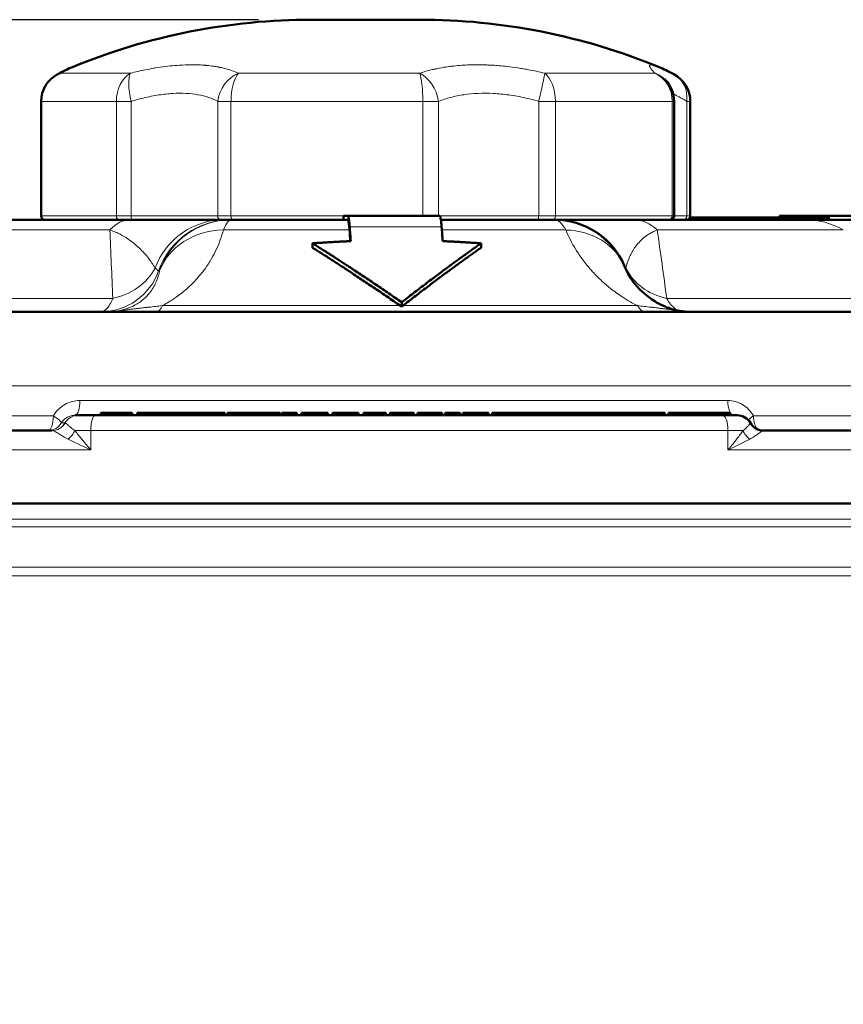
# Model space of a CAD drawing. Units: millimetres. Extents: x 319 to 1654, y 149 to 1881.
# Drawn here: x 577 to 685, y 1752 to 1881 of the extents above; entities that cross this region are included whole.
import ezdxf

# ---------------------------------------------------------------- set-up
doc = ezdxf.new("R2010")
doc.units = ezdxf.units.MM
doc.header["$LTSCALE"] = 7
for name, color, linetype, lineweight in [('A1 contornos visíveis', 7, 'Continuous', 50), ('AM_5', 3, 'Continuous', 25), ('B1 arestas tangentes', 7, 'Continuous', 13)]:
    doc.layers.add(name, color=color, linetype=linetype, lineweight=lineweight)
doc.styles.add('3_5', font='isocpeur.ttf')
doc.dimstyles.new('Siemsen Cota', dxfattribs={"dimscale": 7, "dimtxt": 3.5, "dimasz": 2.5, "dimexe": 2, "dimexo": 1, "dimgap": 0.3, "dimtad": 1, "dimdec": 1, "dimrnd": 1e-08, "dimtxsty": '3_5', "dimcen": 0.09, "dimdle": 10, "dimclrd": 7, "dimclre": 7, "dimclrt": 7, "dimadec": 0, "dimazin": 2, "dimtfac": 0.714286, "dimtdec": 3, "dimtmove": 0, "dimatfit": 3, "dimfxl": 1, "dimtolj": 1, "dimtzin": 0, "dimlwd": -1, "dimlwe": -1, "dimarcsym": 0})

# ---------------------------------------------------------------- blocks, each defined once
blk = doc.blocks.new('*D26')
at = {"layer": 'AM_5', "color": 7, "transparency": 16777216}
for p, q in [((608.33, 1880.74), (338, 1880.74)), ((352, 1223.18), (352, 1863.24)), ((530.48, 1205.68), (338, 1205.68))]:
    blk.add_line(p, q, dxfattribs=at)
for points in [[(349.08, 1863.24), (354.92, 1863.24), (352, 1880.74)], [(349.08, 1223.18), (354.92, 1223.18), (352, 1205.68)]]:
    blk.add_solid(points, dxfattribs=at)
at = {"layer": 'Defpoints', "color": 0, "transparency": 16777216}
for p in [(352, 1880.74), (615.33, 1880.74), (537.48, 1205.68)]:
    blk.add_point(p, dxfattribs=at)
at = {"layer": 'AM_5', "color": 7, "transparency": 16777216, "insert": (335.2, 1543.21), "char_height": 24.5, "attachment_point": 5, "rotation": 90, "style": '3_5'}
blk.add_mtext('\\A1;675,1', dxfattribs=at)

msp = doc.modelspace()

# ---------------------------------------------------------------- linework, layer by layer
at = {"layer": 'A1 contornos visíveis'}
for p, q in [((629.33, 1880.74), (615.33, 1880.74)), ((584.08, 1874.55), (584.08, 1874.55)), ((660.58, 1874.55), (660.58, 1874.55)), ((580.01, 1855.16), (580.01, 1870.09)), ((592.58, 1870.33), (592.58, 1870.33)), ((662.53, 1870.09), (662.53, 1855.16)), ((664.65, 1855.16), (664.65, 1870.09)), ((619.43, 1854.66), (619.43, 1855.16)), ((619.43, 1855.16), (620, 1855.16)), ((631.98, 1855.16), (620, 1855.16)), ((676.26, 1855.16), (682.72, 1855.16)), ((676.26, 1854.96), (676.26, 1855.16)), ((682.72, 1854.66), (682.72, 1855.16)), ((682.72, 1855.16), (693.21, 1855.16)), ((591.66, 1854.66), (565.51, 1854.66)), ((591.66, 1854.66), (603.86, 1854.66)), ((603.86, 1854.66), (604.75, 1854.66)), ((604.75, 1854.66), (604.86, 1854.66)), ((620, 1854.66), (604.86, 1854.66)), ((646.88, 1854.66), (632.13, 1854.66)), ((646.88, 1854.66), (647.08, 1854.66)), ((647.08, 1854.66), (657.28, 1854.66)), ((679.6, 1854.66), (657.28, 1854.66)), ((664.6, 1854.96), (665.11, 1854.96)), ((667.08, 1854.96), (665.11, 1854.96)), ((665.11, 1854.96), (665.11, 1854.66)), ((671.8, 1854.96), (667.08, 1854.96)), ((671.8, 1854.96), (672.64, 1854.96)), ((672.64, 1854.96), (677.6, 1854.96)), ((681.05, 1854.96), (677.6, 1854.96)), ((679.6, 1854.66), (692.1, 1854.66)), ((681.05, 1854.96), (681.47, 1854.96)), ((682.63, 1854.96), (681.47, 1854.96)), ((682.63, 1854.96), (682.63, 1854.66)), ((615.39, 1851.01), (615.39, 1851.58)), ((637.37, 1851.01), (637.37, 1851.58)), ((649.16, 1851.75), (649.16, 1851.75)), ((651.47, 1848.38), (651.47, 1848.38)), ((654.56, 1845.45), (654.56, 1845.45)), ((654.6, 1845.42), (654.6, 1845.42)), ((627.02, 1843.32), (627.02, 1843.89)), ((729.29, 1842.66), (515.36, 1842.66)), ((587.78, 1829.46), (587.78, 1829.16)), ((587.78, 1829.46), (588.58, 1829.46)), ((588.58, 1829.46), (588.58, 1829.16)), ((588.58, 1829.46), (589.41, 1829.46)), ((589.41, 1829.46), (589.41, 1829.16)), ((589.41, 1829.46), (590.98, 1829.46)), ((590.98, 1829.46), (590.98, 1829.16)), ((590.98, 1829.46), (591.05, 1829.46)), ((591.05, 1829.46), (591.05, 1829.16)), ((591.05, 1829.46), (591.86, 1829.46)), ((591.86, 1829.46), (591.86, 1829.16)), ((592.55, 1829.46), (592.55, 1829.16)), ((592.55, 1829.46), (593.33, 1829.46)), ((593.33, 1829.46), (593.33, 1829.16)), ((593.33, 1829.46), (593.79, 1829.46)), ((593.79, 1829.46), (593.79, 1829.16)), ((593.79, 1829.46), (594.22, 1829.46)), ((594.22, 1829.46), (596.49, 1829.46)), ((596.49, 1829.46), (596.49, 1829.16)), ((596.49, 1829.46), (599.33, 1829.46)), ((599.33, 1829.46), (599.46, 1829.46)), ((599.33, 1829.46), (599.33, 1829.16)), ((599.46, 1829.46), (599.46, 1829.16)), ((599.46, 1829.46), (599.57, 1829.46)), ((599.57, 1829.46), (599.57, 1829.16)), ((599.57, 1829.46), (599.7, 1829.46)), ((599.7, 1829.46), (599.7, 1829.16)), ((599.7, 1829.46), (600.1, 1829.46)), ((600.1, 1829.46), (600.1, 1829.16)), ((600.1, 1829.46), (600.15, 1829.46)), ((600.15, 1829.46), (600.15, 1829.16)), ((600.15, 1829.46), (600.93, 1829.46)), ((600.93, 1829.46), (600.93, 1829.16)), ((600.93, 1829.46), (601.29, 1829.46)), ((601.29, 1829.46), (601.29, 1829.16)), ((601.29, 1829.46), (601.77, 1829.46)), ((601.77, 1829.46), (602.56, 1829.46)), ((602.56, 1829.46), (602.69, 1829.46)), ((602.69, 1829.46), (602.69, 1829.16)), ((602.69, 1829.46), (603.51, 1829.46)), ((603.51, 1829.46), (603.95, 1829.46)), ((603.51, 1829.46), (603.51, 1829.16)), ((603.95, 1829.46), (603.95, 1829.16)), ((603.95, 1829.46), (603.97, 1829.46)), ((603.97, 1829.46), (603.97, 1829.16)), ((604.3, 1829.46), (604.3, 1829.16)), ((604.3, 1829.46), (605.1, 1829.46)), ((605.1, 1829.46), (605.1, 1829.16)), ((605.1, 1829.46), (605.9, 1829.46)), ((605.9, 1829.46), (605.9, 1829.16)), ((605.9, 1829.46), (606.51, 1829.46)), ((606.51, 1829.46), (606.51, 1829.16)), ((606.51, 1829.46), (607.88, 1829.46)), ((607.88, 1829.46), (607.88, 1829.16)), ((607.88, 1829.46), (610.76, 1829.46)), ((610.76, 1829.46), (610.82, 1829.46)), ((610.76, 1829.46), (610.76, 1829.16)), ((610.82, 1829.46), (610.82, 1829.16)), ((610.82, 1829.46), (610.85, 1829.46)), ((610.85, 1829.46), (610.85, 1829.16)), ((610.85, 1829.46), (611.11, 1829.46)), ((611.11, 1829.46), (611.11, 1829.16)), ((611.11, 1829.46), (611.18, 1829.46)), ((611.18, 1829.46), (611.18, 1829.16)), ((611.41, 1829.46), (611.41, 1829.16)), ((611.41, 1829.46), (613.31, 1829.46)), ((613.31, 1829.46), (613.31, 1829.16)), ((613.31, 1829.46), (613.35, 1829.46)), ((613.35, 1829.46), (613.35, 1829.16)), ((613.95, 1829.46), (613.95, 1829.16)), ((613.95, 1829.46), (614.74, 1829.46)), ((614.74, 1829.46), (614.74, 1829.16)), ((614.74, 1829.46), (614.85, 1829.46)), ((614.85, 1829.46), (614.85, 1829.16)), ((614.85, 1829.46), (615.3, 1829.46)), ((615.3, 1829.46), (617.37, 1829.46)), ((617.37, 1829.46), (617.37, 1829.16)), ((617.37, 1829.46), (617.37, 1829.46)), ((617.37, 1829.46), (617.37, 1829.16)), ((617.98, 1829.46), (617.98, 1829.16)), ((617.98, 1829.46), (618.78, 1829.46)), ((618.78, 1829.46), (618.78, 1829.16)), ((618.78, 1829.46), (618.83, 1829.46)), ((618.83, 1829.46), (618.83, 1829.16)), ((618.83, 1829.46), (619.31, 1829.46)), ((619.31, 1829.46), (620.25, 1829.46)), ((620.25, 1829.46), (620.56, 1829.46)), ((620.56, 1829.46), (620.56, 1829.16)), ((620.56, 1829.46), (621.39, 1829.46)), ((621.39, 1829.46), (621.39, 1829.16)), ((622.03, 1829.46), (622.03, 1829.16)), ((622.03, 1829.46), (622.08, 1829.46)), ((622.08, 1829.46), (622.08, 1829.16)), ((622.08, 1829.46), (624.97, 1829.46)), ((624.97, 1829.46), (624.97, 1829.16)), ((625.49, 1829.46), (625.49, 1829.16)), ((625.49, 1829.46), (625.53, 1829.46)), ((625.53, 1829.46), (625.53, 1829.16)), ((625.53, 1829.46), (626.83, 1829.46)), ((626.83, 1829.46), (626.83, 1829.16)), ((626.83, 1829.46), (628.62, 1829.46)), ((628.62, 1829.46), (628.62, 1829.16)), ((629.09, 1829.46), (629.09, 1829.16)), ((629.09, 1829.46), (629.09, 1829.46)), ((629.09, 1829.46), (629.24, 1829.46)), ((629.09, 1829.46), (629.09, 1829.16)), ((629.24, 1829.46), (629.24, 1829.16)), ((629.24, 1829.46), (630.54, 1829.46)), ((630.54, 1829.46), (630.54, 1829.16)), ((630.54, 1829.46), (632.28, 1829.46)), ((632.28, 1829.46), (632.28, 1829.16)), ((632.69, 1829.46), (632.74, 1829.46)), ((632.69, 1829.46), (632.69, 1829.16)), ((632.74, 1829.46), (632.74, 1829.16)), ((632.74, 1829.46), (634.64, 1829.46)), ((634.64, 1829.46), (634.64, 1829.16)), ((634.98, 1829.46), (635.58, 1829.46)), ((634.98, 1829.46), (634.98, 1829.16)), ((635.58, 1829.46), (635.58, 1829.16)), ((635.58, 1829.46), (636.37, 1829.46)), ((636.37, 1829.46), (636.37, 1829.16)), ((636.37, 1829.46), (636.58, 1829.46)), ((636.58, 1829.46), (638.36, 1829.46)), ((638.36, 1829.46), (638.36, 1829.16)), ((638.83, 1829.46), (638.83, 1829.16)), ((638.83, 1829.46), (639.59, 1829.46)), ((639.59, 1829.46), (639.59, 1829.16)), ((639.59, 1829.46), (640.38, 1829.46)), ((640.38, 1829.46), (640.38, 1829.16)), ((640.38, 1829.46), (640.53, 1829.46)), ((640.53, 1829.46), (641.62, 1829.46)), ((641.62, 1829.46), (642.14, 1829.46)), ((642.14, 1829.46), (642.14, 1829.16)), ((642.14, 1829.46), (642.96, 1829.46)), ((642.96, 1829.46), (642.96, 1829.16)), ((642.96, 1829.46), (643.65, 1829.46)), ((643.65, 1829.46), (643.65, 1829.16)), ((643.65, 1829.46), (646.49, 1829.46)), ((646.49, 1829.46), (646.49, 1829.16)), ((646.49, 1829.46), (647, 1829.46)), ((647, 1829.46), (647, 1829.16)), ((647, 1829.46), (648.32, 1829.46)), ((648.32, 1829.46), (648.32, 1829.16)), ((648.32, 1829.46), (649.85, 1829.46)), ((649.85, 1829.46), (650.94, 1829.46)), ((649.85, 1829.46), (649.85, 1829.16)), ((650.94, 1829.46), (650.94, 1829.16)), ((650.94, 1829.46), (651.72, 1829.46)), ((651.72, 1829.46), (651.72, 1829.16)), ((651.74, 1829.46), (651.87, 1829.46)), ((651.74, 1829.46), (651.74, 1829.16)), ((651.87, 1829.46), (651.87, 1829.16)), ((651.87, 1829.46), (654.7, 1829.46)), ((654.7, 1829.46), (654.7, 1829.16)), ((654.7, 1829.46), (656.34, 1829.46)), ((656.34, 1829.46), (657.7, 1829.46)), ((656.34, 1829.46), (656.34, 1829.16)), ((657.7, 1829.46), (657.7, 1829.16)), ((657.7, 1829.46), (658.41, 1829.46)), ((658.41, 1829.46), (658.41, 1829.16)), ((658.41, 1829.46), (658.5, 1829.46)), ((658.5, 1829.46), (660.56, 1829.46)), ((660.56, 1829.46), (660.56, 1829.16)), ((660.56, 1829.46), (661.33, 1829.46)), ((661.33, 1829.46), (661.33, 1829.16)), ((661.81, 1829.46), (661.81, 1829.16)), ((661.81, 1829.46), (662, 1829.46)), ((662, 1829.46), (662, 1829.16)), ((662, 1829.46), (662.78, 1829.46)), ((662.78, 1829.46), (662.78, 1829.16)), ((662.78, 1829.46), (664.24, 1829.46)), ((664.24, 1829.46), (664.24, 1829.16)), ((664.24, 1829.46), (665.19, 1829.46)), ((665.19, 1829.46), (665.19, 1829.16)), ((665.19, 1829.46), (665.99, 1829.46)), ((665.99, 1829.46), (665.99, 1829.16)), ((665.99, 1829.46), (666.66, 1829.46)), ((666.66, 1829.46), (666.66, 1829.16)), ((666.66, 1829.46), (667.4, 1829.46)), ((667.4, 1829.46), (667.4, 1829.16)), ((667.4, 1829.46), (668.3, 1829.46)), ((668.3, 1829.46), (669.06, 1829.46)), ((669.06, 1829.46), (669.06, 1829.16)), ((669.06, 1829.46), (669.84, 1829.46)), ((669.84, 1829.46), (669.84, 1829.16)), ((584.43, 1829.16), (584.85, 1829.16)), ((587.04, 1829.16), (584.85, 1829.16)), ((668.84, 1829.16), (587.04, 1829.16)), ((670.77, 1829.16), (668.84, 1829.16)), ((581.42, 1827.16), (493.08, 1827.16)), ((751.58, 1827.16), (674.23, 1827.16)), ((754.08, 1817.66), (490.58, 1817.66))]:
    msp.add_line(p, q, dxfattribs=at)
for centre, radius, start, end in [((615.33, 1798.74), 82, 90, 112.4022), ((629.33, 1798.74), 82, 67.5979, 90), ((584.01, 1870.09), 4, 117.5009, 180), ((660.65, 1870.09), 4, 0, 62.4991), ((658.53, 1870.09), 4, 0, 43.9222), ((580.51, 1855.16), 0.5, 180, 270), ((662.03, 1855.16), 0.5, 270, 0), ((664.15, 1855.16), 0.5, 270, 0), ((646.88, 1844.66), 10, 23.2964, 90), ((670.77, 1827.16), 2, 30, 90), ((674.23, 1829.16), 2, 210, 270)]:
    msp.add_arc(centre, radius, start, end, dxfattribs=at)
for centre, major_axis, ratio, start_param, end_param in [((584.01, 1870.09), (-1.85, 3.55), 0.858907, 6.283157, 6.283174), ((660.65, 1870.09), (1.85, 3.55), 0.858907, 6.283175, 6.283191), ((629.12, 1851.27), (0, -8.58), 0.65302, 5.85769, 5.898046), ((625.14, 1851.27), (0, -8.58), 0.581356, 0.385143, 0.425499)]:
    msp.add_ellipse(centre, major_axis=major_axis, ratio=ratio, start_param=start_param, end_param=end_param, dxfattribs=at)
for points in [[(582.17, 1873.64), (582.87, 1874.01), (583.5, 1874.31), (584.08, 1874.55)], [(660.58, 1874.55), (661.16, 1874.31), (661.79, 1874.01), (662.49, 1873.64)], [(661.41, 1872.87), (661.41, 1872.87), (661.41, 1872.87), (661.41, 1872.87)], [(620.22, 1853.32), (620.26, 1852.83), (620.3, 1852.34), (620.34, 1851.86)], [(620.24, 1853.75), (620.29, 1853.12), (620.34, 1852.49), (620.38, 1851.86)], [(632.37, 1851.86), (632.32, 1852.49), (632.27, 1853.12), (632.22, 1853.75)]]:
    msp.add_open_spline(points, degree=3, dxfattribs=at)
for points, knots in [([(661.24, 1873.06), (661.24, 1873.06), (661.24, 1873.06), (661.25, 1873.04), (661.31, 1872.97), (661.41, 1872.87)], [0.4450274, 0.4450274, 0.4450274, 0.4450274, 0.4619871, 0.4619871, 0.6492223, 0.6492223, 0.6492223, 0.6492223]), ([(620.24, 1853.75), (620.22, 1853.98), (620.2, 1854.19), (620.15, 1854.6), (620.12, 1854.81), (620.06, 1855.09), (620.03, 1855.16), (620, 1855.16)], [1.0357901, 1.0357901, 1.0357901, 1.0357901, 1.1668448, 1.1668448, 1.3619034, 1.3619034, 1.5569621, 1.5569621, 1.5569621, 1.5569621]), ([(631.98, 1855.16), (632.01, 1855.16), (632.04, 1855.09), (632.11, 1854.81), (632.14, 1854.6), (632.19, 1854.19), (632.2, 1853.98), (632.22, 1853.75)], [4.6718643, 4.6718643, 4.6718643, 4.6718643, 4.8669229, 4.8669229, 5.0619816, 5.0619816, 5.1930363, 5.1930363, 5.1930363, 5.1930363]), ([(620.22, 1853.32), (620.21, 1853.54), (620.19, 1853.73), (620.14, 1854.13), (620.11, 1854.33), (620.05, 1854.59), (620.02, 1854.66), (620, 1854.66)], [-4.9457332, -4.9457332, -4.9457332, -4.9457332, -4.8209187, -4.8209187, -4.6351471, -4.6351471, -4.4493755, -4.4493755, -4.4493755, -4.4493755]), ([(656.06, 1848.61), (656.63, 1847.29), (657.4, 1845.9), (659.9, 1844.07), (660.5, 1843.69), (661.55, 1843.25), (661.74, 1843.18), (662.15, 1843.04), (662.36, 1842.97), (662.81, 1842.86), (663.05, 1842.8), (663.5, 1842.73), (663.72, 1842.7), (664.16, 1842.66), (664.37, 1842.66), (664.57, 1842.66)], [0, 0, 0, 0, 1.39813, 1.39813, 1.751697, 1.751697, 1.824857, 1.824857, 1.894947, 1.894947, 1.965622, 1.965622, 2.036148, 2.036148, 2.121239, 2.121239, 2.121239, 2.121239])]:
    msp.add_open_spline(points, degree=3, knots=knots, dxfattribs=at)
for points, weights in [([(620.38, 1851.86), (617.89, 1851.76), (615.39, 1851.58)], [1.08728590461, 1.08626033722, 1.08438514652]), ([(615.39, 1851.58), (620.8, 1848.21), (627.02, 1843.89)], [1.00508305449, 1.0080116397, 1.00229097173]), ([(627.02, 1843.89), (632.55, 1848.21), (637.37, 1851.58)], [1.00229097173, 1.0080116397, 1.00508305449]), ([(637.37, 1851.58), (634.86, 1851.76), (632.37, 1851.86)], [1.08438514652, 1.08626033722, 1.08728590461]), ([(615.39, 1851.01), (620.71, 1847.69), (626.81, 1843.46)], [1.00504130542, 1.00754179059, 1.00168309559]), ([(627.2, 1843.46), (632.63, 1847.69), (637.37, 1851.01)], [1.00168309559, 1.0075417906, 1.00504130544])]:
    msp.add_rational_spline(points, weights, degree=2, dxfattribs=at)
at = {"layer": 'B1 arestas tangentes'}
for p, q in [((582.4, 1873.75), (591.65, 1873.75)), ((605.75, 1873.75), (629.37, 1873.75)), ((645.67, 1873.75), (660.05, 1873.75)), ((580.03, 1870.09), (580.01, 1870.09)), ((580.03, 1855.16), (580.03, 1870.09)), ((589.82, 1870.09), (580.03, 1870.09)), ((589.82, 1870.09), (591.75, 1870.09)), ((589.82, 1870.09), (589.82, 1855.16)), ((591.75, 1855.16), (591.75, 1870.09)), ((604.76, 1870.09), (603.03, 1870.09)), ((603.03, 1870.09), (603.03, 1855.16)), ((604.76, 1855.16), (604.76, 1870.09)), ((629.79, 1870.09), (604.76, 1870.09)), ((629.79, 1870.09), (631.84, 1870.09)), ((629.79, 1870.09), (629.79, 1855.16)), ((631.84, 1855.16), (631.84, 1870.09)), ((647.06, 1870.09), (644.88, 1870.09)), ((644.88, 1870.09), (644.88, 1855.16)), ((647.06, 1855.16), (647.06, 1870.09)), ((662.29, 1870.09), (647.06, 1870.09)), ((662.29, 1870.09), (662.53, 1870.09)), ((662.29, 1870.09), (662.29, 1855.16)), ((664.65, 1870.09), (664.18, 1870.09)), ((664.18, 1870.09), (664.18, 1855.16)), ((580.01, 1855.16), (580.03, 1855.16)), ((580.03, 1855.16), (589.82, 1855.16)), ((589.82, 1855.16), (591.75, 1855.16)), ((603.03, 1855.16), (591.75, 1855.16)), ((603.03, 1855.16), (604.76, 1855.16)), ((604.76, 1855.16), (619.43, 1855.16)), ((644.88, 1855.16), (631.98, 1855.16)), ((644.88, 1855.16), (647.06, 1855.16)), ((647.06, 1855.16), (662.29, 1855.16)), ((662.29, 1855.16), (662.53, 1855.16)), ((664.18, 1855.16), (662.53, 1855.16)), ((664.18, 1855.16), (664.65, 1855.16)), ((667.08, 1854.96), (667.08, 1854.66)), ((671.8, 1854.96), (671.8, 1854.66)), ((672.64, 1854.96), (672.64, 1854.66)), ((677.6, 1854.96), (677.6, 1854.66)), ((681.05, 1854.96), (681.05, 1854.66)), ((681.47, 1854.96), (681.47, 1854.66)), ((560.55, 1853.32), (588.99, 1853.32)), ((603.78, 1853.32), (620.22, 1853.32)), ((620.24, 1853.75), (632.22, 1853.75)), ((632.26, 1853.32), (648.4, 1853.32)), ((660.33, 1853.32), (684.6, 1853.32)), ((656.54, 1849.33), (656.54, 1849.33)), ((595.45, 1847.99), (595.33, 1847.99)), ((652.88, 1846.89), (652.88, 1846.89)), ((589.36, 1844.4), (544.56, 1844.4)), ((700.1, 1844.4), (661.57, 1844.4)), ((626.81, 1843.46), (595.83, 1843.46)), ((657.75, 1843.46), (627.2, 1843.46)), ((658.39, 1843.39), (658.39, 1843.39)), ((505.37, 1833), (739.29, 1833)), ((669.54, 1831.09), (585.07, 1831.09)), ((594.22, 1829.46), (594.22, 1829.16)), ((601.77, 1829.46), (601.77, 1829.16)), ((602.56, 1829.46), (602.56, 1829.16)), ((615.3, 1829.46), (615.3, 1829.16)), ((619.31, 1829.46), (619.31, 1829.16)), ((620.25, 1829.46), (620.25, 1829.16)), ((636.58, 1829.46), (636.58, 1829.16)), ((640.53, 1829.46), (640.53, 1829.16)), ((641.62, 1829.46), (641.62, 1829.16)), ((658.5, 1829.46), (658.5, 1829.16)), ((668.3, 1829.46), (668.3, 1829.16)), ((581.61, 1829.09), (505.23, 1829.09)), ((582.64, 1828.16), (583.12, 1828.16)), ((583.14, 1828.16), (583.12, 1828.16)), ((672.5, 1828.16), (672.5, 1828.16)), ((739.42, 1829.09), (672.88, 1829.09)), ((584.42, 1827.16), (586.49, 1827.16)), ((586.49, 1827.16), (669.56, 1827.16)), ((586.49, 1827.16), (586.49, 1824.66)), ((669.56, 1824.66), (669.56, 1827.16)), ((669.56, 1827.16), (671.52, 1827.16)), ((586.49, 1824.66), (490.58, 1824.66)), ((754.08, 1824.66), (669.56, 1824.66)), ((743.28, 1815.63), (501.38, 1815.63)), ((743.18, 1814.6), (501.48, 1814.6)), ((741.81, 1809.34), (502.84, 1809.34)), ((741.84, 1808.24), (502.82, 1808.24))]:
    msp.add_line(p, q, dxfattribs=at)
for centre, major_axis, ratio, start_param, end_param in [((584.01, 1870.09), (0, 4), 0.995252, 0.415718, 1.570796), ((584.01, 1870.09), (-1.85, 3.55), 0.858907, 6.206362, 6.283168), ((592.88, 1870.09), (0, -4), 0.764874, 3.55731, 4.712389), ((592.88, 1870.09), (-0.98, 3.88), 0.27493, 0.273992, 1.501144), ((606.42, 1870.09), (-1.66, -3.64), 0.822857, 3.845412, 5.072564), ((606.42, 1870.09), (0, 4), 0.413338, 0.415717, 1.570796), ((629.08, 1870.09), (0, -4), 0.17544, 1.570796, 2.725875), ((629.08, 1870.09), (-1.27, 3.79), 0.669608, 4.491159, 5.718311), ((644.73, 1870.09), (0.95, 3.89), 0.03605, 4.721169, 5.94832), ((644.73, 1870.09), (0, 4), 0.581914, 4.712389, 5.867468), ((658.53, 1870.09), (0, -4), 0.940313, 1.570796, 2.725875), ((660.65, 1870.09), (1.85, 3.55), 0.858907, 5.132858, 6.283185), ((580.53, 1855.16), (0, -0.5), 0.995252, 4.712389, 6.283185), ((590.2, 1855.16), (0, -0.5), 0.764874, 4.712389, 6.283185), ((591.89, 1855.16), (0, -0.5), 0.282956, 4.712389, 6.283185), ((603.45, 1855.16), (0, -0.5), 0.846878, 4.712389, 6.283185), ((604.97, 1855.16), (0, -0.5), 0.413338, 4.712389, 6.283185), ((644.86, 1855.16), (0, -0.5), 0.037102, 0, 1.570796), ((646.77, 1855.16), (0, -0.5), 0.581914, 0, 1.570796), ((661.82, 1855.16), (0, -0.5), 0.940313, 0, 1.570796), ((663.74, 1855.16), (0, -0.5), 0.88398, 0, 1.570796), ((591.66, 1844.66), (0, 10), 0.535032, 0, 0.523599), ((603.86, 1844.66), (0, 10), 0.968671, 0, 1.191197), ((604.75, 1844.66), (0, 10), 0.998961, 0, 1.230959), ((604.86, 1844.66), (0, 10), 0.998961, 0, 1.230959), ((604.86, 1844.66), (0, 10), 0.216858, 0, 0.523599), ((646.88, 1844.66), (0, 10), 0.304837, 5.759587, 6.283185), ((647.08, 1844.66), (0, 10), 0.987258, 5.091988, 6.283185), ((657.28, 1844.66), (0, 10), 0.609728, 5.759587, 6.283185), ((679.6, 1844.66), (0, 10), 0.999162, 5.759587, 6.283185), ((604.86, 1844.66), (-9.64, 2.66), 0.855388, 5.053743, 6.200146), ((646.88, 1844.66), (9.18, 3.95), 0.839297, 6.283185, 7.350481), ((646.88, 1844.66), (-0.01, 7.5), 0.998961, 5.978062, 5.978069), ((646.76, 1844.66), (0, 7.5), 0.998961, 5.958939, 5.958946), ((587.8, 1850.66), (0, -8), 0.998961, 0, 1.230959), ((587.67, 1851.32), (-7.97, -0.71), 0.889472, 1.705421, 2.61249), ((663.59, 1851.32), (-7.97, -0.71), 0.889472, 0.329336, 1.236404), ((663.72, 1850.66), (0, 10.5), 0.998962, 2.095874, 2.09588), ((595.05, 1848.66), (0, -6), 0.258279, 0, 0.523599), ((658.78, 1848.66), (0, -6), 0.345163, 5.759587, 6.283185), ((662.84, 1851.32), (5.45, 8.98), 0.479874, 3.973154, 3.973181), ((584.43, 1831.16), (0, -2), 0.318403, 0, 1.53589), ((670.34, 1831.16), (0, -2), 0.403388, 4.747296, 6.283185), ((580.91, 1829.16), (0, -2), 0.347782, 0, 1.53589), ((580.91, 1829.16), (0, -2), 0.998961, 0, 1.047198), ((581.39, 1829.16), (0, -2), 0.998961, 0, 1.047198), ((581.42, 1829.16), (0, -2), 0.99518, 0, 1.047198), ((580.91, 1829.16), (1.73, -1.01), 0.153605, 0.039949, 1.247703), ((584.85, 1827.16), (0, 2), 0.998961, 0, 1.047198), ((587.04, 1827.16), (0, 2), 0.272011, 0, 1.570796), ((668.84, 1827.16), (0, 2), 0.358494, 4.712389, 6.283185), ((673.74, 1829.16), (-1.74, -0.99), 0.198461, 5.115709, 5.671028), ((674.23, 1829.16), (0, -2), 0.999975, 5.235988, 6.283185), ((673.74, 1829.16), (0, 2), 0.4317, 1.605703, 2.695342), ((583.04, 1827.16), (-1.35, -1.48), 0.573171, 1.322817, 2.051749), ((673.02, 1827.16), (-1.41, 1.41), 0.625958, 1.011167, 1.7401)]:
    msp.add_ellipse(centre, major_axis=major_axis, ratio=ratio, start_param=start_param, end_param=end_param, dxfattribs=at)
for points, knots in [([(582.4, 1873.75), (582.67, 1873.89), (582.92, 1874.02), (583.15, 1874.13), (583.5, 1874.3), (583.81, 1874.44), (584.08, 1874.55)], [0, 0, 0, 0, 0.0943895, 0.0943895, 0.0943895, 0.2362263, 0.2362263, 0.2362263, 0.2362263]), ([(605.75, 1873.75), (605.43, 1873.9), (605.05, 1874.05), (604.6, 1874.2), (604.5, 1874.23), (604.39, 1874.26), (604.28, 1874.29), (604.03, 1874.36), (603.76, 1874.43), (603.47, 1874.49), (603.4, 1874.51), (603.33, 1874.52), (603.26, 1874.54), (603.22, 1874.55), (603.19, 1874.55), (603.15, 1874.56), (603.13, 1874.56), (603.11, 1874.57), (603.09, 1874.57), (603.08, 1874.57), (603.08, 1874.57), (603.07, 1874.58), (603.06, 1874.58), (603.06, 1874.58), (603.05, 1874.58), (603.05, 1874.58), (603.04, 1874.58), (603.04, 1874.58), (602.87, 1874.61), (602.71, 1874.64), (602.53, 1874.66), (602.45, 1874.68), (602.36, 1874.69), (602.27, 1874.7), (602.14, 1874.72), (602, 1874.73), (601.86, 1874.75), (601.79, 1874.76), (601.72, 1874.76), (601.65, 1874.77), (601.62, 1874.77), (601.58, 1874.78), (601.54, 1874.78), (601.53, 1874.78), (601.51, 1874.78), (601.49, 1874.78), (601.47, 1874.79), (601.45, 1874.79), (601.44, 1874.79), (601.16, 1874.81), (600.87, 1874.83), (600.58, 1874.84), (600.44, 1874.85), (600.29, 1874.85), (600.14, 1874.86), (600.07, 1874.86), (599.99, 1874.86), (599.92, 1874.86), (599.88, 1874.86), (599.84, 1874.86), (599.8, 1874.86), (599.78, 1874.86), (599.76, 1874.86), (599.75, 1874.86), (599.73, 1874.86), (599.71, 1874.86), (599.7, 1874.86), (599.68, 1874.86), (599.68, 1874.86), (599.67, 1874.86), (599.38, 1874.86), (598.98, 1874.85), (598.46, 1874.83), (597.87, 1874.8), (597.12, 1874.74), (596.18, 1874.63), (595.79, 1874.58), (595.36, 1874.52), (594.9, 1874.44), (594.83, 1874.43), (594.75, 1874.41), (594.67, 1874.4), (594.33, 1874.34), (593.97, 1874.28), (593.6, 1874.2), (592.99, 1874.08), (592.34, 1873.93), (591.65, 1873.75)], [0, 0, 0, 0, 0.125, 0.125, 0.125, 0.1542355, 0.1542355, 0.1542355, 0.21875, 0.21875, 0.21875, 0.234375, 0.234375, 0.234375, 0.2421875, 0.2421875, 0.2421875, 0.2460937, 0.2460937, 0.2460937, 0.2480469, 0.2480469, 0.2480469, 0.2490234, 0.2490234, 0.2490234, 0.25, 0.25, 0.25, 0.2920535, 0.2920535, 0.2920535, 0.3125, 0.3125, 0.3125, 0.34375, 0.34375, 0.34375, 0.359375, 0.359375, 0.359375, 0.3671875, 0.3671875, 0.3671875, 0.3710937, 0.3710937, 0.3710937, 0.375, 0.375, 0.375, 0.4375, 0.4375, 0.4375, 0.46875, 0.46875, 0.46875, 0.484375, 0.484375, 0.484375, 0.4921875, 0.4921875, 0.4921875, 0.4960937, 0.4960937, 0.4960937, 0.4995117, 0.4995117, 0.4995117, 0.5030287, 0.5030287, 0.5030287, 0.6405983, 0.6405983, 0.6405983, 0.7975804, 0.7975804, 0.7975804, 0.8637605, 0.8637605, 0.8637605, 0.875, 0.875, 0.875, 0.9227671, 0.9227671, 0.9227671, 1, 1, 1, 1]), ([(645.67, 1873.75), (644.93, 1873.94), (644.23, 1874.09), (643.57, 1874.21), (643.35, 1874.25), (643.13, 1874.29), (642.91, 1874.33), (642.66, 1874.37), (642.42, 1874.41), (642.18, 1874.45), (641.68, 1874.52), (641.22, 1874.58), (640.8, 1874.63), (640.06, 1874.71), (639.42, 1874.77), (638.88, 1874.8), (638.82, 1874.8), (638.76, 1874.81), (638.7, 1874.81), (638.67, 1874.81), (638.64, 1874.81), (638.61, 1874.81), (638.6, 1874.81), (638.59, 1874.81), (638.58, 1874.82), (638.57, 1874.82), (638.56, 1874.82), (638.55, 1874.82), (638.53, 1874.82), (638.5, 1874.82), (638.48, 1874.82), (638.41, 1874.82), (638.33, 1874.83), (638.26, 1874.83), (638.15, 1874.83), (638.05, 1874.84), (637.94, 1874.84), (637.59, 1874.85), (637.23, 1874.86), (636.88, 1874.86), (636.18, 1874.86), (635.5, 1874.84), (634.83, 1874.79), (634.5, 1874.77), (634.17, 1874.74), (633.84, 1874.7), (633.78, 1874.7), (633.72, 1874.69), (633.66, 1874.68), (633.65, 1874.68), (633.65, 1874.68), (633.65, 1874.68), (633.64, 1874.68), (633.62, 1874.68), (633.59, 1874.67), (633.56, 1874.67), (633.53, 1874.67), (633.48, 1874.66), (633.19, 1874.63), (632.53, 1874.55), (631.57, 1874.35), (631.54, 1874.34), (631.51, 1874.34), (631.47, 1874.33), (631.45, 1874.32), (631.44, 1874.32), (631.42, 1874.32), (631.41, 1874.32), (631.41, 1874.31), (631.41, 1874.31), (631.4, 1874.31), (631.39, 1874.31), (631.38, 1874.31), (631.36, 1874.3), (631.33, 1874.3), (631.29, 1874.29), (631.16, 1874.26), (630.93, 1874.21), (630.6, 1874.12), (630.27, 1874.04), (629.85, 1873.92), (629.37, 1873.75)], [0, 0, 0, 0, 0.093139, 0.093139, 0.093139, 0.125, 0.125, 0.125, 0.1625731, 0.1625731, 0.1625731, 0.2408267, 0.2408267, 0.2408267, 0.375, 0.375, 0.375, 0.390625, 0.390625, 0.390625, 0.3984375, 0.3984375, 0.3984375, 0.4003906, 0.4003906, 0.4003906, 0.4023437, 0.4023437, 0.4023437, 0.40625, 0.40625, 0.40625, 0.4193307, 0.4193307, 0.4193307, 0.4375, 0.4375, 0.4375, 0.5, 0.5, 0.5, 0.625, 0.625, 0.625, 0.6875, 0.6875, 0.6875, 0.6992187, 0.6992187, 0.6992187, 0.7001953, 0.7001953, 0.7001953, 0.71875, 0.71875, 0.71875, 0.7349677, 0.7349677, 0.7349677, 0.84375, 0.84375, 0.84375, 0.8476562, 0.8476562, 0.8476562, 0.8496094, 0.8496094, 0.8496094, 0.8500977, 0.8500977, 0.8500977, 0.859375, 0.859375, 0.859375, 0.875, 0.875, 0.875, 0.9375, 0.9375, 0.9375, 1, 1, 1, 1]), ([(659.52, 1874.86), (659.52, 1874.86), (659.52, 1874.86), (659.51, 1874.86), (659.51, 1874.86), (659.51, 1874.86), (659.5, 1874.86), (659.5, 1874.86), (659.5, 1874.86), (659.5, 1874.86), (659.49, 1874.86), (659.49, 1874.86), (659.49, 1874.86), (659.49, 1874.86), (659.49, 1874.86), (659.49, 1874.86), (659.49, 1874.86), (659.48, 1874.86), (659.47, 1874.86), (659.47, 1874.86), (659.47, 1874.86), (659.47, 1874.86), (659.46, 1874.86), (659.46, 1874.86), (659.46, 1874.86), (659.45, 1874.85), (659.44, 1874.85), (659.43, 1874.85), (659.43, 1874.85), (659.43, 1874.85), (659.42, 1874.85), (659.42, 1874.85), (659.42, 1874.85), (659.42, 1874.84), (659.41, 1874.84), (659.41, 1874.84), (659.41, 1874.84), (659.39, 1874.83), (659.37, 1874.82), (659.36, 1874.81), (659.36, 1874.81), (659.36, 1874.8), (659.35, 1874.8), (659.35, 1874.8), (659.35, 1874.8), (659.35, 1874.8), (659.35, 1874.79), (659.35, 1874.79), (659.35, 1874.79), (659.35, 1874.79), (659.35, 1874.79), (659.35, 1874.79), (659.34, 1874.77), (659.33, 1874.74), (659.34, 1874.7), (659.34, 1874.69), (659.34, 1874.67), (659.35, 1874.65), (659.35, 1874.64), (659.35, 1874.63), (659.36, 1874.62), (659.36, 1874.61), (659.36, 1874.61), (659.37, 1874.6), (659.37, 1874.6), (659.37, 1874.59), (659.37, 1874.59), (659.37, 1874.59), (659.38, 1874.58), (659.38, 1874.58), (659.39, 1874.56), (659.4, 1874.55), (659.41, 1874.53), (659.44, 1874.47), (659.49, 1874.4), (659.54, 1874.33), (659.55, 1874.31), (659.56, 1874.3), (659.58, 1874.28), (659.58, 1874.27), (659.59, 1874.27), (659.6, 1874.26), (659.6, 1874.25), (659.6, 1874.25), (659.61, 1874.25), (659.61, 1874.24), (659.61, 1874.24), (659.61, 1874.24), (659.61, 1874.24), (659.61, 1874.24), (659.61, 1874.24), (659.61, 1874.24), (659.61, 1874.24), (659.62, 1874.23), (659.62, 1874.23), (659.62, 1874.22), (659.63, 1874.22), (659.71, 1874.12), (659.79, 1874.03), (659.87, 1873.95), (659.88, 1873.93), (659.89, 1873.92), (659.91, 1873.9), (659.97, 1873.84), (660.01, 1873.79), (660.05, 1873.75)], [0.5006537, 0.5006537, 0.5006537, 0.5006537, 0.508456, 0.508456, 0.508456, 0.5123571, 0.5123571, 0.5123571, 0.5143077, 0.5143077, 0.5143077, 0.515283, 0.515283, 0.515283, 0.5157706, 0.5157706, 0.5157706, 0.5240606, 0.5240606, 0.5240606, 0.5279617, 0.5279617, 0.5279617, 0.5318628, 0.5318628, 0.5318628, 0.5474674, 0.5474674, 0.5474674, 0.5552697, 0.5552697, 0.5552697, 0.5591708, 0.5591708, 0.5591708, 0.563072, 0.563072, 0.563072, 0.6005121, 0.6005121, 0.6005121, 0.6098857, 0.6098857, 0.6098857, 0.617688, 0.617688, 0.617688, 0.6215891, 0.6215891, 0.6215891, 0.6254903, 0.6254903, 0.6254903, 0.6957108, 0.6957108, 0.6957108, 0.7191177, 0.7191177, 0.7191177, 0.7347223, 0.7347223, 0.7347223, 0.7425246, 0.7425246, 0.7425246, 0.7464257, 0.7464257, 0.7464257, 0.7503268, 0.7503268, 0.7503268, 0.7714458, 0.7714458, 0.7714458, 0.8439543, 0.8439543, 0.8439543, 0.8595589, 0.8595589, 0.8595589, 0.8673611, 0.8673611, 0.8673611, 0.8712623, 0.8712623, 0.8712623, 0.8732129, 0.8732129, 0.8732129, 0.8741881, 0.8741881, 0.8741881, 0.8751634, 0.8751634, 0.8751634, 0.877814, 0.877814, 0.877814, 0.9375817, 0.9375817, 0.9375817, 0.9489202, 0.9489202, 0.9489202, 1, 1, 1, 1]), ([(660.58, 1874.55), (660.56, 1874.56), (660.54, 1874.56), (660.53, 1874.57), (660.52, 1874.57), (660.51, 1874.58), (660.5, 1874.58), (660.24, 1874.69), (660.01, 1874.76), (659.84, 1874.81), (659.78, 1874.82), (659.74, 1874.83), (659.69, 1874.84), (659.66, 1874.85), (659.63, 1874.85), (659.6, 1874.86), (659.59, 1874.86), (659.57, 1874.86), (659.56, 1874.86), (659.55, 1874.86), (659.54, 1874.86), (659.53, 1874.86), (659.53, 1874.86), (659.52, 1874.86), (659.52, 1874.86)], [0.2364552, 0.2364552, 0.2364552, 0.2364552, 0.2459098, 0.2459098, 0.2459098, 0.2503268, 0.2503268, 0.2503268, 0.3951817, 0.3951817, 0.3951817, 0.438072, 0.438072, 0.438072, 0.4693628, 0.4693628, 0.4693628, 0.4850083, 0.4850083, 0.4850083, 0.4983138, 0.4983138, 0.4983138, 0.5006537, 0.5006537, 0.5006537, 0.5006537]), ([(661.41, 1872.87), (661.37, 1872.91), (661.33, 1872.95), (661.29, 1872.99), (661.26, 1873.02), (661.22, 1873.06), (661.18, 1873.09), (661.16, 1873.11), (661.14, 1873.12), (661.12, 1873.14), (661.11, 1873.15), (661.1, 1873.15), (661.09, 1873.16), (661.09, 1873.17), (661.08, 1873.17), (661.08, 1873.18), (661.07, 1873.18), (661.07, 1873.18), (661.06, 1873.19), (660.81, 1873.39), (660.47, 1873.6), (660.05, 1873.75)], [0.6497811, 0.6497811, 0.6497811, 0.6497811, 0.6875, 0.6875, 0.6875, 0.71875, 0.71875, 0.71875, 0.734375, 0.734375, 0.734375, 0.7421875, 0.7421875, 0.7421875, 0.7460938, 0.7460938, 0.7460938, 0.75, 0.75, 0.75, 1, 1, 1, 1]), ([(591.75, 1870.09), (592.27, 1870.25), (592.79, 1870.4), (593.66, 1870.6), (594, 1870.68), (594.69, 1870.82), (595.03, 1870.87), (595.99, 1871.02), (596.6, 1871.08), (598.37, 1871.19), (599.47, 1871.13), (600.94, 1870.87), (601.41, 1870.76), (602.27, 1870.47), (602.67, 1870.29), (603.03, 1870.09)], [0, 0, 0, 0, 0.114904, 0.114904, 0.193337, 0.193337, 0.271771, 0.271771, 0.417543, 0.417543, 0.709089, 0.709089, 0.856349, 0.856349, 1, 1, 1, 1]), ([(631.84, 1870.09), (632.33, 1870.29), (632.84, 1870.46), (633.94, 1870.75), (634.53, 1870.87), (636.34, 1871.13), (637.62, 1871.19), (639.62, 1871.09), (640.3, 1871.02), (641.35, 1870.88), (641.72, 1870.82), (642.46, 1870.69), (642.83, 1870.61), (643.77, 1870.4), (644.33, 1870.26), (644.88, 1870.09)], [0, 0, 0, 0, 0.142023, 0.142023, 0.289511, 0.289511, 0.580732, 0.580732, 0.726342, 0.726342, 0.804356, 0.804356, 0.88237, 0.88237, 1, 1, 1, 1]), ([(662.42, 1871.05), (662.53, 1871), (662.66, 1870.95), (663.04, 1870.76), (663.3, 1870.62), (663.78, 1870.34), (663.98, 1870.22), (664.18, 1870.09)], [0.6524051, 0.6524051, 0.6524051, 0.6524051, 0.754185, 0.754185, 0.9066338, 0.9066338, 1, 1, 1, 1]), ([(594.87, 1848.36), (594.61, 1848.8), (594.32, 1849.23), (593.66, 1850.08), (593.28, 1850.51), (592.63, 1851.14), (592.4, 1851.34), (591.89, 1851.76), (591.62, 1851.96), (591.01, 1852.37), (590.68, 1852.57), (590.12, 1852.86), (589.92, 1852.95), (589.49, 1853.14), (589.25, 1853.23), (588.99, 1853.32)], [0, 0, 0, 0, 0.00529439, 0.00529439, 0.01058877, 0.01058877, 0.01323596, 0.01323596, 0.01588316, 0.01588316, 0.01853035, 0.01853035, 0.01985395, 0.01985395, 0.02117754, 0.02117754, 0.02117754, 0.02117754]), ([(603.78, 1853.32), (603.55, 1852.46), (603.24, 1851.61), (602.84, 1850.76), (602.66, 1850.37), (602.46, 1849.99), (602.24, 1849.6), (601.97, 1849.14), (601.68, 1848.68), (601.34, 1848.22), (601.23, 1848.07), (601.11, 1847.91), (600.99, 1847.76), (600.78, 1847.5), (600.56, 1847.23), (600.32, 1846.96), (600.29, 1846.93), (600.25, 1846.89), (600.22, 1846.85), (599.94, 1846.54), (599.64, 1846.24), (599.33, 1845.95), (599.25, 1845.88), (599.17, 1845.81), (599.09, 1845.73), (598.86, 1845.53), (598.63, 1845.33), (598.38, 1845.14), (598.35, 1845.11), (598.33, 1845.09), (598.3, 1845.07), (598.08, 1844.89), (597.84, 1844.72), (597.6, 1844.55), (597.45, 1844.44), (597.29, 1844.33), (597.12, 1844.23), (596.72, 1843.96), (596.29, 1843.7), (595.83, 1843.46)], [0, 0, 0, 0, 0.00509816, 0.00509816, 0.00509816, 0.00741489, 0.00741489, 0.00741489, 0.01019633, 0.01019633, 0.01019633, 0.01112628, 0.01112628, 0.01112628, 0.01274541, 0.01274541, 0.01274541, 0.01298323, 0.01298323, 0.01298323, 0.0148433, 0.0148433, 0.0148433, 0.01529449, 0.01529449, 0.01529449, 0.01656903, 0.01656903, 0.01656903, 0.01670754, 0.01670754, 0.01670754, 0.01784357, 0.01784357, 0.01784357, 0.0185769, 0.0185769, 0.0185769, 0.02039266, 0.02039266, 0.02039266, 0.02039266]), ([(657.75, 1843.46), (657.26, 1843.7), (656.8, 1843.96), (656.36, 1844.23), (656.19, 1844.33), (656.01, 1844.44), (655.85, 1844.55), (655.58, 1844.72), (655.33, 1844.89), (655.08, 1845.07), (655.05, 1845.09), (655.02, 1845.11), (654.99, 1845.13), (654.72, 1845.33), (654.46, 1845.53), (654.2, 1845.73), (654.11, 1845.8), (654.03, 1845.88), (653.94, 1845.95), (653.58, 1846.24), (653.24, 1846.54), (652.92, 1846.85), (652.88, 1846.89), (652.84, 1846.92), (652.8, 1846.96), (652.53, 1847.23), (652.27, 1847.49), (652.02, 1847.76), (651.88, 1847.91), (651.74, 1848.07), (651.61, 1848.22), (651.21, 1848.68), (650.84, 1849.14), (650.51, 1849.6), (650.23, 1849.99), (649.97, 1850.37), (649.73, 1850.76), (649.21, 1851.61), (648.77, 1852.46), (648.4, 1853.32)], [0.00215568, 0.00215568, 0.00215568, 0.00215568, 0.00401307, 0.00401307, 0.00401307, 0.00475902, 0.00475902, 0.00475902, 0.00592262, 0.00592262, 0.00592262, 0.00606069, 0.00606069, 0.00606069, 0.00736236, 0.00736236, 0.00736236, 0.00782617, 0.00782617, 0.00782617, 0.00972545, 0.00972545, 0.00972545, 0.0099657, 0.0099657, 0.0099657, 0.01162155, 0.01162155, 0.01162155, 0.01256904, 0.01256904, 0.01256904, 0.01541118, 0.01541118, 0.01541118, 0.01777572, 0.01777572, 0.01777572, 0.0229824, 0.0229824, 0.0229824, 0.0229824]), ([(660.33, 1853.32), (660.09, 1853.23), (659.89, 1853.14), (659.53, 1852.95), (659.36, 1852.86), (658.91, 1852.57), (658.65, 1852.37), (658.2, 1851.96), (658, 1851.76), (657.65, 1851.34), (657.49, 1851.14), (657.07, 1850.51), (656.85, 1850.08), (656.49, 1849.23), (656.35, 1848.8), (656.25, 1848.36)], [0, 0, 0, 0, 0.00131907, 0.00131907, 0.00263813, 0.00263813, 0.00527627, 0.00527627, 0.0079144, 0.0079144, 0.01055253, 0.01055253, 0.0158288, 0.0158288, 0.02110507, 0.02110507, 0.02110507, 0.02110507]), ([(588.65, 1842.66), (588.82, 1842.66), (589, 1842.66), (589.39, 1842.69), (589.6, 1842.71), (590.03, 1842.77), (590.26, 1842.81), (590.68, 1842.91), (590.89, 1842.96), (591.26, 1843.08), (591.43, 1843.15), (591.74, 1843.27), (591.88, 1843.34), (592.27, 1843.53), (592.48, 1843.66), (592.87, 1843.91), (593.04, 1844.03), (593.35, 1844.28), (593.49, 1844.4), (593.87, 1844.77), (594.08, 1845.01), (594.44, 1845.48), (594.59, 1845.72), (594.85, 1846.18), (594.96, 1846.41), (595.24, 1847.09), (595.37, 1847.54), (595.45, 1847.99)], [0, 0, 0, 0, 0.000663, 0.000663, 0.00132599, 0.00132599, 0.00198899, 0.00198899, 0.00265199, 0.00265199, 0.00331498, 0.00331498, 0.00397798, 0.00397798, 0.00530397, 0.00530397, 0.00662997, 0.00662997, 0.00795596, 0.00795596, 0.01060795, 0.01060795, 0.01325993, 0.01325993, 0.01591192, 0.01591192, 0.02121589, 0.02121589, 0.02121589, 0.02121589]), ([(595.33, 1847.99), (595.3, 1847.99), (595.25, 1848.02), (595.17, 1848.09), (595.17, 1848.09), (595.17, 1848.09), (595.16, 1848.1), (595.09, 1848.16), (595, 1848.25), (594.87, 1848.36)], [0, 0, 0, 0, 0.00217757, 0.00217757, 0.00217757, 0.00225004, 0.00225004, 0.00225004, 0.00435514, 0.00435514, 0.00435514, 0.00435514]), ([(587.8, 1842.66), (588.06, 1842.66), (588.33, 1842.8), (588.59, 1843.09), (588.72, 1843.24), (588.85, 1843.42), (588.98, 1843.64), (589.11, 1843.86), (589.24, 1844.11), (589.36, 1844.4)], [0, 0, 0, 0, 0.003432027, 0.003432027, 0.003432027, 0.005148041, 0.005148041, 0.005148041, 0.006864055, 0.006864055, 0.006864055, 0.006864055]), ([(661.57, 1844.4), (661.91, 1843.82), (662.26, 1843.39), (662.77, 1842.97), (662.93, 1842.87), (663.09, 1842.8)], [0, 0, 0, 0, 0.003431996, 0.003431996, 0.004913826, 0.004913826, 0.004913826, 0.004913826]), ([(588.65, 1842.66), (588.82, 1842.66), (589, 1842.66), (589.19, 1842.67), (589.26, 1842.68), (589.34, 1842.68), (589.41, 1842.69), (589.52, 1842.7), (589.63, 1842.71), (589.75, 1842.72), (589.91, 1842.74), (590.07, 1842.76), (590.23, 1842.78), (590.38, 1842.8), (590.53, 1842.82), (590.67, 1842.84), (590.8, 1842.86), (590.93, 1842.87), (591.06, 1842.89), (591.2, 1842.91), (591.34, 1842.93), (591.48, 1842.95), (591.63, 1842.97), (591.78, 1842.99), (591.93, 1843.01), (592.06, 1843.02), (592.18, 1843.04), (592.3, 1843.05), (592.48, 1843.07), (592.67, 1843.1), (592.85, 1843.12), (592.95, 1843.13), (593.05, 1843.14), (593.15, 1843.15), (593.37, 1843.18), (593.59, 1843.21), (593.82, 1843.23), (593.89, 1843.24), (593.96, 1843.25), (594.03, 1843.25), (594.61, 1843.32), (595.22, 1843.39), (595.83, 1843.46)], [-0.000021866, -0.000021866, -0.000021866, -0.000021866, 0.000720498, 0.000720498, 0.000720498, 0.001009839, 0.001009839, 0.001009839, 0.001428776, 0.001428776, 0.001428776, 0.002041544, 0.002041544, 0.002041544, 0.002588717, 0.002588717, 0.002588717, 0.003073249, 0.003073249, 0.003073249, 0.00357948, 0.00357948, 0.00357948, 0.004104954, 0.004104954, 0.004104954, 0.004526463, 0.004526463, 0.004526463, 0.005136659, 0.005136659, 0.005136659, 0.005456094, 0.005456094, 0.005456094, 0.006168364, 0.006168364, 0.006168364, 0.006382716, 0.006382716, 0.006382716, 0.008231774, 0.008231774, 0.008231774, 0.008231774]), ([(657.75, 1843.46), (658.35, 1843.39), (658.94, 1843.32), (659.52, 1843.25), (659.59, 1843.25), (659.65, 1843.24), (659.72, 1843.23), (659.94, 1843.21), (660.15, 1843.18), (660.37, 1843.15), (660.46, 1843.14), (660.56, 1843.13), (660.65, 1843.12), (660.83, 1843.1), (661, 1843.07), (661.17, 1843.05), (661.29, 1843.04), (661.41, 1843.02), (661.52, 1843.01), (661.54, 1843), (661.55, 1843), (661.56, 1843), (661.69, 1842.98), (661.82, 1842.97), (661.95, 1842.95), (662.08, 1842.93), (662.21, 1842.91), (662.34, 1842.89), (662.46, 1842.87), (662.58, 1842.86), (662.7, 1842.84), (662.84, 1842.82), (662.97, 1842.8), (663.11, 1842.78), (663.26, 1842.76), (663.41, 1842.74), (663.56, 1842.72), (663.67, 1842.71), (663.77, 1842.7), (663.87, 1842.69), (663.94, 1842.68), (664.01, 1842.68), (664.08, 1842.67), (664.13, 1842.67), (664.18, 1842.66), (664.23, 1842.66), (664.35, 1842.66), (664.46, 1842.66), (664.57, 1842.66)], [0, 0, 0, 0, 0.001839994, 0.001839994, 0.001839994, 0.002052273, 0.002052273, 0.002052273, 0.002760726, 0.002760726, 0.002760726, 0.003078409, 0.003078409, 0.003078409, 0.003683964, 0.003683964, 0.003683964, 0.004104546, 0.004104546, 0.004104546, 0.004151209, 0.004151209, 0.004151209, 0.004625673, 0.004625673, 0.004625673, 0.005130682, 0.005130682, 0.005130682, 0.005610366, 0.005610366, 0.005610366, 0.006150014, 0.006150014, 0.006150014, 0.006766229, 0.006766229, 0.006766229, 0.007182955, 0.007182955, 0.007182955, 0.007470639, 0.007470639, 0.007470639, 0.007696024, 0.007696024, 0.007696024, 0.008209092, 0.008209092, 0.008209092, 0.008209092]), ([(581.61, 1829.09), (581.79, 1829.4), (582, 1829.68), (582.25, 1829.93), (582.38, 1830.05), (582.51, 1830.17), (582.65, 1830.27), (582.79, 1830.38), (582.94, 1830.47), (583.09, 1830.56), (583.39, 1830.73), (583.72, 1830.87), (584.05, 1830.95), (584.38, 1831.04), (584.72, 1831.09), (585.07, 1831.09)], [0, 0, 0, 0, 0.001081007, 0.001081007, 0.001081007, 0.001621511, 0.001621511, 0.001621511, 0.002162014, 0.002162014, 0.002162014, 0.003243021, 0.003243021, 0.003243021, 0.004324028, 0.004324028, 0.004324028, 0.004324028]), ([(669.54, 1831.09), (669.87, 1831.09), (670.2, 1831.04), (670.52, 1830.95), (670.68, 1830.91), (670.83, 1830.86), (670.99, 1830.79), (671.14, 1830.73), (671.29, 1830.65), (671.44, 1830.56), (671.58, 1830.48), (671.72, 1830.38), (671.86, 1830.28), (672, 1830.17), (672.13, 1830.06), (672.25, 1829.93), (672.49, 1829.68), (672.7, 1829.4), (672.88, 1829.09)], [0, 0, 0, 0, 0.00107693, 0.00107693, 0.00107693, 0.001615964, 0.001615964, 0.001615964, 0.002155803, 0.002155803, 0.002155803, 0.002696631, 0.002696631, 0.002696631, 0.003238508, 0.003238508, 0.003238508, 0.004325932, 0.004325932, 0.004325932, 0.004325932]), ([(584.43, 1829.16), (584.26, 1829.16), (584.09, 1829.13), (583.93, 1829.09), (583.76, 1829.05), (583.6, 1828.99), (583.44, 1828.91), (583.28, 1828.83), (583.14, 1828.72), (583, 1828.6), (582.86, 1828.47), (582.74, 1828.33), (582.64, 1828.16)], [0, 0, 0, 0, 0.000626478, 0.000626478, 0.000626478, 0.001252956, 0.001252956, 0.001252956, 0.001879434, 0.001879434, 0.001879434, 0.002505912, 0.002505912, 0.002505912, 0.002505912]), ([(583.14, 1828.16), (583.17, 1828.16), (583.22, 1828.13), (583.34, 1828.04), (583.42, 1827.97), (583.62, 1827.78), (583.74, 1827.67), (584.04, 1827.42), (584.21, 1827.28), (584.42, 1827.16)], [0, 0, 0, 0, 0.000911099, 0.000911099, 0.001822198, 0.001822198, 0.002733297, 0.002733297, 0.003644397, 0.003644397, 0.003644397, 0.003644397]), ([(671.52, 1827.16), (671.71, 1827.28), (671.86, 1827.42), (672.11, 1827.67), (672.21, 1827.78), (672.36, 1827.97), (672.41, 1828.04), (672.48, 1828.13), (672.5, 1828.16), (672.5, 1828.16)], [0, 0, 0, 0, 0.000916746, 0.000916746, 0.001833491, 0.001833491, 0.002750237, 0.002750237, 0.003666983, 0.003666983, 0.003666983, 0.003666983]), ([(583.53, 1826.04), (583.28, 1826.16), (583.05, 1826.29), (582.62, 1826.55), (582.43, 1826.67), (582.08, 1826.89), (581.93, 1826.99), (581.65, 1827.12), (581.53, 1827.16), (581.42, 1827.16)], [0, 0, 0, 0, 0.000956287, 0.000956287, 0.001912575, 0.001912575, 0.002868862, 0.002868862, 0.00382515, 0.00382515, 0.00382515, 0.00382515]), ([(584.42, 1827.16), (584.73, 1826.76), (585.05, 1826.35), (585.4, 1825.94), (585.4, 1825.93), (585.4, 1825.93), (585.4, 1825.93), (585.75, 1825.51), (586.11, 1825.09), (586.49, 1824.66)], [0, 0, 0, 0, 0.001743641, 0.001743641, 0.001743641, 0.001754917, 0.001754917, 0.001754917, 0.003509834, 0.003509834, 0.003509834, 0.003509834]), ([(669.56, 1824.66), (669.65, 1824.76), (669.74, 1824.87), (669.83, 1824.98), (669.92, 1825.08), (670.01, 1825.19), (670.1, 1825.3), (670.27, 1825.51), (670.44, 1825.72), (670.6, 1825.93), (670.6, 1825.93), (670.61, 1825.93), (670.61, 1825.94), (670.93, 1826.35), (671.24, 1826.76), (671.52, 1827.16)], [-0.00001475, -0.00001475, -0.00001475, -0.00001475, 0.000417388, 0.000417388, 0.000417388, 0.000849526, 0.000849526, 0.000849526, 0.001713802, 0.001713802, 0.001713802, 0.001725019, 0.001725019, 0.001725019, 0.003442355, 0.003442355, 0.003442355, 0.003442355]), ([(674.23, 1827.16), (674.15, 1827.16), (674.05, 1827.12), (673.83, 1826.99), (673.7, 1826.89), (673.4, 1826.67), (673.23, 1826.55), (672.84, 1826.29), (672.62, 1826.16), (672.39, 1826.04)], [0, 0, 0, 0, 0.000950398, 0.000950398, 0.001900797, 0.001900797, 0.002851195, 0.002851195, 0.003801593, 0.003801593, 0.003801593, 0.003801593]), ([(586.49, 1824.66), (586.23, 1824.77), (585.97, 1824.89), (585.47, 1825.13), (585.22, 1825.25), (584.48, 1825.6), (584, 1825.82), (583.53, 1826.04)], [-0.000017046, -0.000017046, -0.000017046, -0.000017046, 0.000863833, 0.000863833, 0.001744712, 0.001744712, 0.00350647, 0.00350647, 0.00350647, 0.00350647]), ([(672.39, 1826.04), (671.95, 1825.82), (671.5, 1825.6), (670.56, 1825.13), (670.07, 1824.89), (669.56, 1824.66)], [0, 0, 0, 0, 0.00177817, 0.00177817, 0.00355634, 0.00355634, 0.00355634, 0.00355634])]:
    msp.add_open_spline(points, degree=3, knots=knots, dxfattribs=at)
for points in [[(589.36, 1844.4), (589.22, 1847.44), (589.09, 1850.43), (588.99, 1853.32)], [(660.33, 1853.32), (660.77, 1850.43), (661.18, 1847.44), (661.57, 1844.4)], [(656.25, 1848.36), (656.24, 1848.33), (656.22, 1848.31), (656.21, 1848.29)]]:
    msp.add_open_spline(points, degree=3, dxfattribs=at)

# ---------------------------------------------------------------- dimensions: what is measured, and where the dimension line sits
at = {"layer": 'AM_5'}
dim = msp.add_linear_dim(base=(352, 1880.74), p1=(537.48, 1205.68), p2=(615.33, 1880.74), angle=90, dimstyle='Siemsen Cota', override={"dimtol": 0, "dimlim": 0, "dimtp": 0, "dimtm": 0, "dimtfac": 1, "dimtdec": 4, "dimtolj": 1, "dimtzin": 0}, dxfattribs=at)
dim.commit()
dim.dimension.update_dxf_attribs({"geometry": '*D26', "text_midpoint": (335.2, 1543.21)})

doc.saveas('drawing.dxf')
